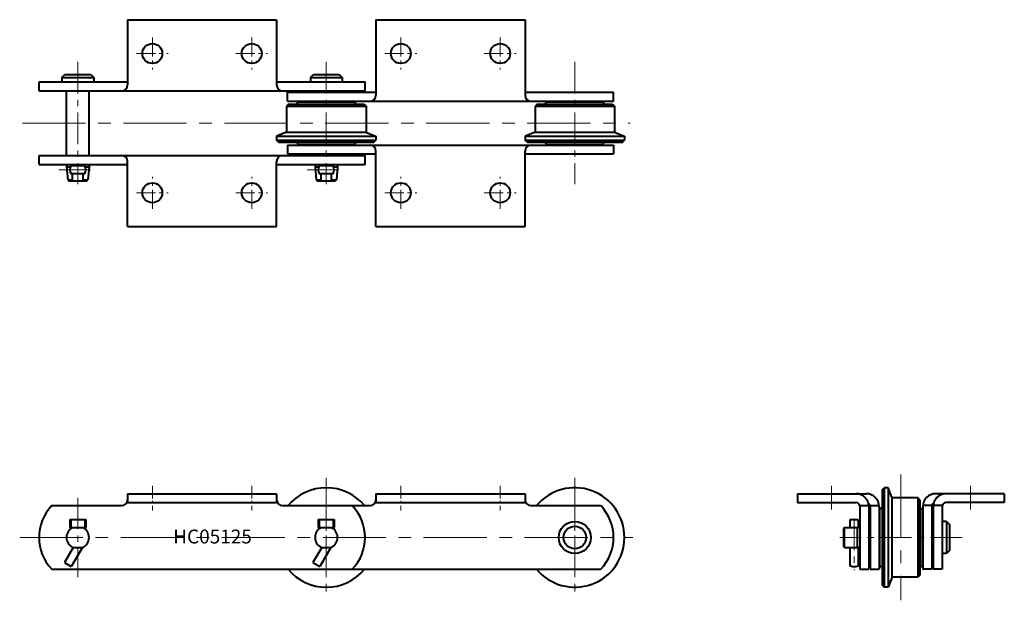
# Model space of a CAD drawing. Units: millimetres. Extents: x 102 to 597, y 169 to 460.
import ezdxf

# ---------------------------------------------------------------- set-up
doc = ezdxf.new("R2010")
doc.units = ezdxf.units.MM
doc.linetypes.add('CENTER', pattern=[50.8, 31.75, -6.35, 6.35, -6.35])
doc.layers.get('0').update_dxf_attribs({"lineweight": 40})
doc.layers.add('CEN', color=1, linetype='CENTER', lineweight=15)
doc.layers.add('DIM', color=3, linetype='Continuous', lineweight=15)
doc.styles.get("Standard").update_dxf_attribs({"font": 'romans.shx', "height": 5, "bigfont": 'whgtxt.shx'})

# ---------------------------------------------------------------- blocks, each defined once
blk = doc.blocks.new('HC05125(F) K2-1')
for p, q in [((156.39, 460.35), (231.39, 460.35)), ((156.39, 460.35), (156.39, 427.55)), ((231.39, 460.35), (231.39, 427.55)), ((281.39, 460.35), (356.39, 460.35)), ((281.39, 460.35), (281.39, 422.35)), ((356.39, 460.35), (356.39, 422.35)), ((123.39, 431.35), (124.89, 432.85)), ((123.39, 431.35), (139.39, 431.35)), ((123.39, 431.35), (123.39, 429.05)), ((124.89, 432.85), (137.89, 432.85)), ((137.89, 432.85), (139.39, 431.35)), ((139.39, 431.35), (139.39, 429.05)), ((248.39, 431.35), (249.89, 432.85)), ((248.39, 431.35), (264.39, 431.35)), ((248.39, 431.35), (248.39, 429.05)), ((249.89, 432.85), (262.89, 432.85)), ((262.89, 432.85), (264.39, 431.35)), ((264.39, 431.35), (264.39, 429.05)), ((111.89, 424.55), (111.89, 429.05)), ((111.89, 429.05), (156.39, 429.05)), ((231.39, 429.05), (275.89, 429.05)), ((275.89, 424.55), (275.89, 429.05)), ((111.89, 424.55), (275.89, 424.55)), ((125.73, 392.15), (125.73, 424.55)), ((137.05, 392.15), (137.05, 424.55)), ((236.89, 419.35), (236.89, 423.85)), ((236.89, 423.85), (281.39, 423.85)), ((356.39, 423.85), (400.89, 423.85)), ((400.89, 419.35), (400.89, 423.85)), ((237.39, 417.85), (236.39, 416.85)), ((236.39, 416.85), (276.39, 416.85)), ((236.39, 416.85), (236.39, 404.19)), ((236.89, 419.35), (400.89, 419.35)), ((237.39, 417.85), (275.39, 417.85)), ((241.19, 417.85), (242.39, 419.05)), ((242.39, 419.05), (270.39, 419.05)), ((271.59, 417.85), (270.39, 419.05)), ((275.39, 417.85), (276.39, 416.85)), ((276.39, 416.85), (276.39, 404.19)), ((362.39, 417.85), (361.39, 416.85)), ((361.39, 416.85), (401.39, 416.85)), ((361.39, 416.85), (361.39, 404.19)), ((362.39, 417.85), (400.39, 417.85)), ((366.19, 417.85), (367.39, 419.05)), ((367.39, 419.05), (395.39, 419.05)), ((396.59, 417.85), (395.39, 419.05)), ((400.39, 417.85), (401.39, 416.85)), ((401.39, 416.85), (401.39, 404.19)), ((236.08, 403.73), (231.39, 401.85)), ((231.39, 401.85), (281.39, 401.85)), ((231.39, 401.85), (231.39, 399.85)), ((236.26, 403.85), (276.39, 403.85)), ((276.7, 403.73), (281.39, 401.85)), ((281.39, 401.85), (281.39, 399.85)), ((361.08, 403.73), (356.39, 401.85)), ((356.39, 401.85), (406.39, 401.85)), ((356.39, 401.85), (356.39, 399.85)), ((361.26, 403.85), (401.39, 403.85)), ((401.7, 403.73), (406.39, 401.85)), ((406.39, 401.85), (406.39, 399.85)), ((231.39, 399.85), (281.39, 399.85)), ((232.39, 398.85), (231.39, 399.85)), ((232.39, 398.85), (280.39, 398.85)), ((236.89, 397.35), (400.89, 397.35)), ((236.89, 397.35), (236.89, 392.85)), ((241.19, 398.85), (242.39, 397.65)), ((242.39, 397.65), (270.39, 397.65)), ((271.59, 398.85), (270.39, 397.65)), ((280.39, 398.85), (281.39, 399.85)), ((356.39, 399.85), (406.39, 399.85)), ((357.39, 398.85), (356.39, 399.85)), ((357.39, 398.85), (405.39, 398.85)), ((366.19, 398.85), (367.39, 397.65)), ((367.39, 397.65), (395.39, 397.65)), ((396.59, 398.85), (395.39, 397.65)), ((400.89, 397.35), (400.89, 392.85)), ((405.39, 398.85), (406.39, 399.85)), ((111.89, 392.15), (275.89, 392.15)), ((111.89, 387.65), (111.89, 392.15)), ((236.89, 392.85), (281.39, 392.85)), ((275.89, 387.65), (275.89, 392.15)), ((281.39, 356.35), (281.39, 394.35)), ((356.39, 356.35), (356.39, 394.35)), ((356.39, 392.85), (400.89, 392.85)), ((111.89, 387.65), (156.39, 387.65)), ((125.73, 387.65), (125.73, 386.35)), ((125.73, 386.35), (126.3, 379.85)), ((125.73, 386.35), (127.66, 386.35)), ((134.89, 386.85), (127.89, 386.85)), ((128.74, 386.85), (128.74, 387.65)), ((134.04, 386.85), (134.04, 387.65)), ((135.12, 386.35), (137.05, 386.35)), ((137.05, 386.35), (136.48, 379.85)), ((137.05, 387.65), (137.05, 386.35)), ((156.39, 356.35), (156.39, 389.15)), ((231.39, 356.35), (231.39, 389.15)), ((231.39, 387.65), (275.89, 387.65)), ((250.73, 387.65), (250.73, 386.35)), ((250.73, 386.35), (252.66, 386.35)), ((250.73, 386.35), (251.3, 379.85)), ((259.89, 386.85), (252.89, 386.85)), ((253.74, 386.85), (253.74, 387.65)), ((259.04, 386.85), (259.04, 387.65)), ((260.12, 386.35), (262.05, 386.35)), ((262.05, 386.35), (261.48, 379.85)), ((262.05, 387.65), (262.05, 386.35)), ((134.89, 382.85), (127.89, 382.85)), ((128.74, 379.35), (128.74, 382.85)), ((134.04, 379.35), (134.04, 382.85)), ((259.89, 382.85), (252.89, 382.85)), ((253.74, 379.35), (253.74, 382.85)), ((259.04, 379.35), (259.04, 382.85)), ((126.3, 379.85), (128.74, 379.85)), ((126.3, 379.85), (126.84, 379.35)), ((126.84, 379.35), (135.94, 379.35)), ((134.04, 379.85), (136.48, 379.85)), ((135.94, 379.35), (136.48, 379.85)), ((251.3, 379.85), (251.84, 379.35)), ((251.3, 379.85), (253.74, 379.85)), ((251.84, 379.35), (260.94, 379.35)), ((259.04, 379.85), (261.48, 379.85)), ((260.94, 379.35), (261.48, 379.85)), ((156.39, 356.35), (231.39, 356.35)), ((281.39, 356.35), (356.39, 356.35))]:
    blk.add_line(p, q)
for centre in [(168.89, 443.35), (218.89, 443.35), (293.89, 443.35), (343.89, 443.35), (168.89, 373.35), (218.89, 373.35), (293.89, 373.35), (343.89, 373.35)]:
    blk.add_circle(centre, 5)
for centre, radius, start, end in [((153.39, 427.55), 3, 270, 0), ((234.39, 427.55), 3, 180, 270), ((278.39, 422.35), 3, 270, 0), ((359.39, 422.35), 3, 180, 270), ((235.89, 404.19), 0.5, 291.8014, 0), ((276.89, 404.19), 0.5, 180, 248.1986), ((360.89, 404.19), 0.5, 291.8014, 0), ((401.89, 404.19), 0.5, 180, 248.1986), ((278.39, 394.35), 3, 0, 90), ((359.39, 394.35), 3, 90, 180), ((153.39, 389.15), 3, 0, 90), ((234.39, 389.15), 3, 90, 180), ((131.64, 384.85), 4.25, 151.9275, 208.0725), ((131.14, 384.85), 4.25, 331.9275, 28.0725), ((256.64, 384.85), 4.25, 151.9275, 208.0725), ((256.14, 384.85), 4.25, 331.9275, 28.0725)]:
    blk.add_arc(centre, radius, start, end)
at = {"layer": 'CEN', "ltscale": 0.3}
for p, q in [((168.89, 451.35), (168.89, 435.35)), ((218.89, 451.35), (218.89, 435.35)), ((293.89, 451.35), (293.89, 435.35)), ((343.89, 451.35), (343.89, 435.35)), ((160.89, 443.35), (176.89, 443.35)), ((210.89, 443.35), (226.89, 443.35)), ((285.89, 443.35), (301.89, 443.35)), ((335.89, 443.35), (351.89, 443.35)), ((168.89, 365.35), (168.89, 381.35)), ((218.89, 365.35), (218.89, 381.35)), ((293.89, 365.35), (293.89, 381.35)), ((343.89, 365.35), (343.89, 381.35)), ((160.89, 373.35), (176.89, 373.35)), ((210.89, 373.35), (226.89, 373.35)), ((285.89, 373.35), (301.89, 373.35)), ((335.89, 373.35), (351.89, 373.35))]:
    blk.add_line(p, q, dxfattribs=at)
at = {"layer": 'CEN', "ltscale": 0.5}
for p, q in [((131.39, 439.1), (131.39, 377.6)), ((256.39, 439.1), (256.39, 377.6)), ((381.39, 439.1), (381.39, 377.6)), ((121.85, 384.85), (140.93, 384.85)), ((246.85, 384.85), (265.93, 384.85))]:
    blk.add_line(p, q, dxfattribs=at)
at = {"layer": 'CEN'}
blk.add_line((103.51, 408.35), (409.27, 408.35), dxfattribs=at)
blk = doc.blocks.new('HC05125(F) K2-2')
for p, q in [((156.39, 222.08), (231.39, 222.08)), ((281.39, 222.08), (356.39, 222.08)), ((118.37, 216.08), (153.39, 216.08)), ((156.39, 217.58), (231.39, 217.58)), ((234.39, 216.08), (278.39, 216.08)), ((281.39, 217.58), (356.39, 217.58)), ((359.39, 216.08), (394.41, 216.08)), ((127.39, 209.08), (127.39, 205.08)), ((127.39, 209.08), (135.39, 209.08)), ((127.89, 209.08), (127.89, 205.08)), ((134.89, 209.08), (134.89, 205.08)), ((135.39, 209.08), (135.39, 205.08)), ((252.39, 209.08), (260.39, 209.08)), ((252.39, 209.08), (252.39, 205.08)), ((252.89, 209.08), (252.89, 205.08)), ((259.89, 209.08), (259.89, 205.08)), ((260.39, 209.08), (260.39, 205.08)), ((127.39, 205.08), (135.39, 205.08)), ((252.39, 205.08), (260.39, 205.08)), ((128.74, 195.08), (134.04, 195.08)), ((253.74, 195.08), (259.04, 195.08)), ((118.37, 184.08), (394.41, 184.08)), ((124.66, 187.42), (128.12, 185.42)), ((249.66, 187.42), (253.12, 185.42))]:
    blk.add_line(p, q)
at = {"ltscale": 0.5}
for p, q in [((156.39, 222.08), (156.39, 217.58)), ((231.39, 222.08), (231.39, 217.58)), ((281.39, 222.08), (281.39, 217.58)), ((356.39, 222.08), (356.39, 217.58)), ((129.08, 195.08), (124.66, 187.42)), ((133.7, 195.08), (128.12, 185.42)), ((254.08, 195.08), (249.66, 187.42)), ((258.7, 195.08), (253.12, 185.42))]:
    blk.add_line(p, q, dxfattribs=at)
for radius in [8.07, 5.65]:
    blk.add_circle((381.39, 200.08), radius)
for centre, radius, start, end in [((256.39, 200.08), 25, 39.7918, 140.2082), ((381.39, 200.08), 25, 219.7918, 140.2082), ((153.39, 219.08), 3, 270, 0), ((234.39, 219.08), 3, 180, 270), ((278.39, 219.08), 3, 270, 0), ((359.39, 219.08), 3, 180, 270), ((134.89, 200.08), 23, 135.9208, 224.0792), ((252.89, 200.08), 23, 315.9208, 44.0792), ((377.89, 200.08), 23, 315.9208, 44.0792), ((131.39, 200.08), 5.66, 117.9457, 242.0543), ((131.39, 200.08), 5.66, 297.9457, 62.0543), ((256.39, 200.08), 5.66, 117.9457, 242.0543), ((256.39, 200.08), 5.66, 297.9457, 62.0543), ((256.39, 200.08), 25, 219.7918, 320.2082)]:
    blk.add_arc(centre, radius, start, end)
at = {"layer": 'CEN', "ltscale": 0.6}
for p, q in [((256.39, 230.08), (256.39, 170.08)), ((381.39, 230.08), (381.39, 170.08))]:
    blk.add_line(p, q, dxfattribs=at)
at = {"layer": 'CEN', "ltscale": 0.2}
for p, q in [((168.89, 226.08), (168.89, 213.58)), ((218.89, 226.08), (218.89, 213.58)), ((293.89, 226.08), (293.89, 213.58)), ((343.89, 226.08), (343.89, 213.58))]:
    blk.add_line(p, q, dxfattribs=at)
at = {"layer": 'CEN', "ltscale": 0.5}
for p, q in [((131.39, 220.08), (131.39, 180.08)), ((256.39, 220.08), (256.39, 180.08)), ((381.39, 220.08), (381.39, 180.08))]:
    blk.add_line(p, q, dxfattribs=at)
at = {"layer": 'CEN'}
blk.add_line((102.17, 200.08), (410.61, 200.08), dxfattribs=at)
at = {"layer": 'DIM', "insert": (179.4, 204.06), "char_height": 7, "attachment_point": 1}
blk.add_mtext_dynamic_manual_height_columns('HC05125', width=76.0412, gutter_width=25, heights=[0], dxfattribs=at)
blk = doc.blocks.new('HC05125(F) K2-3')
for p, q in [((535.95, 224.08), (536.95, 225.08)), ((535.95, 224.08), (535.95, 176.08)), ((538.95, 225.08), (536.95, 225.08)), ((536.95, 225.08), (536.95, 175.08)), ((540.83, 220.39), (538.95, 225.08)), ((538.95, 225.08), (538.95, 175.08)), ((493.45, 222.08), (522.75, 222.08)), ((493.45, 222.08), (493.45, 217.58)), ((493.45, 222.08), (527.95, 222.08)), ((493.45, 222.08), (493.45, 217.58)), ((540.95, 220.21), (540.95, 180.08)), ((553.95, 220.08), (541.29, 220.08)), ((553.95, 220.08), (553.95, 180.08)), ((554.95, 219.08), (553.95, 220.08)), ((554.95, 219.08), (554.95, 181.08)), ((597.45, 222.08), (562.95, 222.08)), ((597.45, 222.08), (568.15, 222.08)), ((597.45, 222.08), (597.45, 217.58)), ((597.45, 222.08), (597.45, 217.58)), ((524.75, 216.08), (529.23, 216.08)), ((524.75, 215.58), (524.75, 184.08)), ((529.25, 215.58), (529.25, 184.08)), ((529.95, 216.08), (534.45, 216.08)), ((529.95, 215.58), (529.95, 184.08)), ((534.45, 215.58), (534.45, 184.08)), ((535.95, 215.28), (534.75, 214.08)), ((534.75, 214.08), (534.75, 186.08)), ((554.95, 215.28), (556.15, 214.08)), ((556.15, 214.08), (556.15, 186.08)), ((560.95, 216.08), (556.45, 216.08)), ((556.45, 215.58), (556.45, 184.08)), ((560.95, 215.58), (560.95, 184.08)), ((561.65, 215.58), (561.65, 184.08)), ((566.15, 216.08), (561.67, 216.08)), ((566.15, 215.58), (566.15, 184.08)), ((519.95, 205.08), (519.95, 209.08)), ((519.95, 209.08), (523.95, 209.08)), ((523.95, 209.08), (523.95, 205.08)), ((568.45, 208.08), (566.15, 208.08)), ((568.45, 208.08), (568.45, 192.08)), ((568.45, 208.08), (569.95, 206.58)), ((517.08, 205.08), (516.65, 204.58)), ((516.65, 195.58), (516.65, 204.58)), ((517.08, 205.08), (524.75, 205.08)), ((517.15, 200.08), (517.15, 205.08)), ((523.65, 200.08), (523.65, 205.08)), ((569.95, 206.58), (569.95, 193.58)), ((517.15, 195.08), (517.15, 200.08)), ((523.65, 195.08), (523.65, 200.08)), ((517.08, 195.08), (516.65, 195.58)), ((517.08, 195.08), (524.75, 195.08)), ((519.95, 186.02), (519.95, 195.08)), ((523.95, 195.08), (523.95, 186.02)), ((569.95, 193.58), (568.45, 192.08)), ((568.45, 192.08), (566.15, 192.08)), ((524.75, 184.08), (529.25, 184.08)), ((529.95, 184.08), (534.45, 184.08)), ((535.95, 184.88), (534.75, 186.08)), ((554.95, 184.88), (556.15, 186.08)), ((560.95, 184.08), (556.45, 184.08)), ((566.15, 184.08), (561.65, 184.08)), ((540.83, 179.76), (538.95, 175.08)), ((553.95, 180.08), (541.29, 180.08)), ((554.95, 181.08), (553.95, 180.08)), ((535.95, 176.08), (536.95, 175.08)), ((538.95, 175.08), (536.95, 175.08))]:
    blk.add_line(p, q)
for points in [[(493.45, 217.58), (522.75, 217.58)], [(493.45, 217.58), (522.75, 217.58)], [(597.45, 217.58), (568.15, 217.58)], [(597.45, 217.58), (568.15, 217.58)]]:
    blk.add_lwpolyline(points)
for centre, radius, start, end in [((522.75, 215.58), 6.5, 0, 90), ((527.95, 215.58), 6.5, 0, 90), ((541.29, 220.58), 0.5, 201.8014, 270), ((562.95, 215.58), 6.5, 90, 180), ((568.15, 215.58), 6.5, 90, 180), ((522.75, 215.58), 2, 0, 90), ((527.95, 215.58), 2, 0, 57.3883), ((562.95, 215.58), 2, 122.6117, 180), ((568.15, 215.58), 2, 90, 180), ((541.29, 179.58), 0.5, 90, 158.1986)]:
    blk.add_arc(centre, radius, start, end)
at = {"extrusion": (0, 0, -1)}
blk.add_ellipse((521.95, 186.02), major_axis=(-2, 0), ratio=0.38036, start_param=3.141593, end_param=6.283185, dxfattribs=at)
at = {"layer": 'CEN'}
blk.add_line((545.45, 231.66), (545.45, 168.5), dxfattribs=at)
at = {"layer": 'CEN', "ltscale": 0.5}
for p, q in [((510.45, 226.12), (510.45, 214.1)), ((510.45, 226.12), (510.45, 214.1)), ((580.45, 226.12), (580.45, 214.1)), ((580.45, 226.12), (580.45, 214.1)), ((521.95, 209.62), (521.95, 183.61)), ((576.2, 200.08), (514.7, 200.08))]:
    blk.add_line(p, q, dxfattribs=at)

msp = doc.modelspace()

# ---------------------------------------------------------------- block references
for name in ['HC05125(F) K2-1', 'HC05125(F) K2-2', 'HC05125(F) K2-3']:
    msp.add_blockref(name, (0, 0))

doc.saveas('drawing.dxf')
